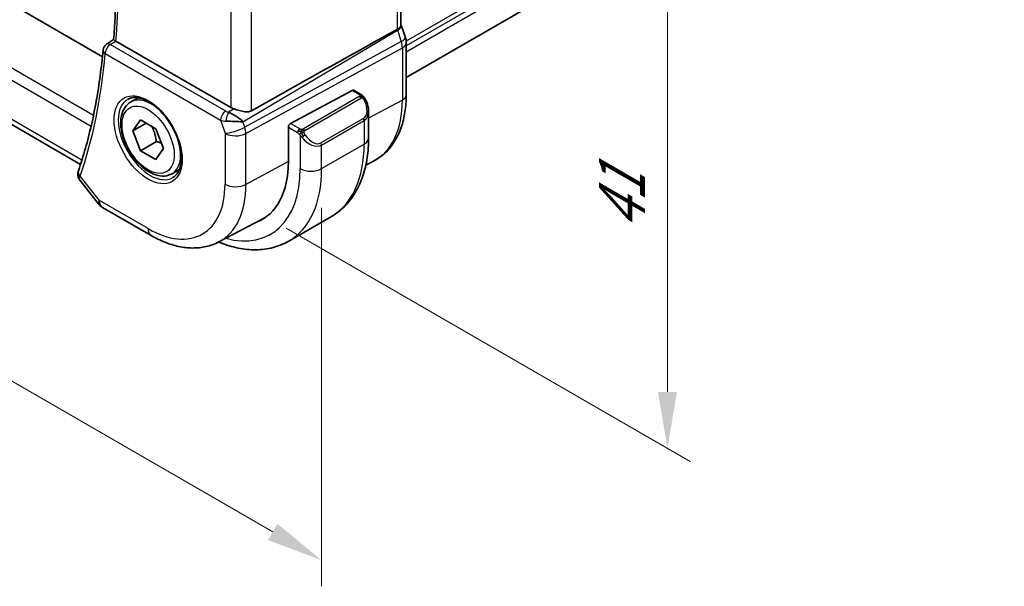
# Model space of a CAD drawing. Units: millimetres. Extents: x 0 to 2972, y 0 to 562.
# Drawn here: x 145 to 211, y 143 to 180 of the extents above; entities that cross this region are included whole.
import ezdxf

# ---------------------------------------------------------------- set-up
doc = ezdxf.new("R2010")
doc.units = ezdxf.units.MM
doc.header["$LTSCALE"] = 1.5
doc.layers.get('Defpoints').update_dxf_attribs({"lineweight": 25})
for name, color, linetype, lineweight in [('Dimension (ISO)', 7, 'Continuous', 18), ('Visible (ISO)', 7, 'Continuous', 35), ('Visible Narrow (ISO)', 7, 'Continuous', 25)]:
    doc.layers.add(name, color=color, linetype=linetype, lineweight=lineweight)
doc.styles.add('Note Text (TK)', font='txt')
doc.dimstyles.new('Default - Method 1b (TK)', dxfattribs={"dimscale": 1.5, "dimtxt": 2.5, "dimasz": 2.5, "dimexe": 1, "dimexo": 1.5, "dimgap": 1, "dimtad": 1, "dimtoh": 1, "dimrnd": 1e-08, "dimdsep": 46, "dimtxsty": 'Note Text (TK)', "dimcen": 0.09, "dimdle": 5, "dimclrd": 100, "dimclre": 100, "dimclrt": 7, "dimadec": 1, "dimazin": 1, "dimtfac": 1, "dimtmove": 0, "dimatfit": 3, "dimfxl": 1, "dimtolj": 1, "dimlwd": -1, "dimlwe": -1, "dimarcsym": 0})

# ---------------------------------------------------------------- blocks, each defined once
blk = doc.blocks.new('*D4')
at = {"layer": 'Defpoints', "color": 0}
for p in [(160.63, 201.36), (160.63, 167.884), (188.207, 151.962)]:
    blk.add_point(p, dxfattribs=at)
at = {"layer": 'Dimension (ISO)', "color": 100}
for p, q in [((162.88, 200.061), (189.707, 184.573)), ((188.207, 181.689), (188.207, 155.712)), ((162.88, 166.585), (189.707, 151.096))]:
    blk.add_line(p, q, dxfattribs=at)
for points in [[(187.582, 181.689), (188.832, 181.689), (188.207, 185.439)], [(187.582, 155.712), (188.832, 155.712), (188.207, 151.962)]]:
    blk.add_solid(points, dxfattribs=at)
at = {"layer": 'Dimension (ISO)', "color": 7, "insert": (185.177, 166.421), "char_height": 3.75, "attachment_point": 4, "rotation": 90, "style": 'Note Text (TK)'}
blk.add_mtext('\\A1;{\\Q30.000;\\W0.816;\\H0.816x;41}', dxfattribs=at)
blk = doc.blocks.new('*D5')
at = {"layer": 'Defpoints', "color": 0}
for p in [(83.202, 217.894), (83.202, 191.901), (165.226, 170.538)]:
    blk.add_point(p, dxfattribs=at)
at = {"layer": 'Dimension (ISO)', "color": 100}
for p, q in [((83.202, 215.296), (83.202, 190.169)), ((161.979, 146.419), (86.45, 190.026)), ((165.226, 167.94), (165.226, 142.812))]:
    blk.add_line(p, q, dxfattribs=at)
for points in [[(86.762, 190.567), (86.137, 189.485), (83.202, 191.901)], [(162.291, 146.961), (161.666, 145.878), (165.226, 144.544)]]:
    blk.add_solid(points, dxfattribs=at)
at = {"layer": 'Dimension (ISO)', "color": 7, "insert": (123.456, 172.159), "char_height": 3.75, "attachment_point": 4, "rotation": 330, "style": 'Note Text (TK)'}
blk.add_mtext('\\A1;{\\Q-30.000;\\W0.816;\\H0.816x;116}', dxfattribs=at)

msp = doc.modelspace()

# ---------------------------------------------------------------- linework, layer by layer
at = {"layer": 'Visible (ISO)'}
for p, q in [((150.6611, 177.9671), (95.2971, 209.9315)), ((149.2142, 170.8214), (92.6589, 203.4737)), ((210.5578, 199.5095), (170.8499, 176.5841)), ((170.4964, 180.0589), (170.4964, 187.4165)), ((170.5299, 180.0008), (170.7909, 179.2473)), ((150.9325, 178.7965), (151.4088, 179.1094)), ((159.188, 174.5954), (151.5643, 178.997)), ((170.8499, 175.4278), (170.8499, 178.9038)), ((163.163, 173.5252), (167.2611, 175.7316)), ((167.3646, 175.7395), (167.8335, 175.4687)), ((152.5376, 174.9605), (153.0284, 175.2438)), ((168.3477, 174.3214), (168.3477, 172.5789)), ((152.6799, 173.0457), (153.1902, 173.7717)), ((153.5638, 173.556), (152.6799, 173.0457)), ((153.1902, 173.7717), (154.2108, 173.1824)), ((159.5816, 173.9912), (159.5816, 173.9885)), ((159.5816, 173.6656), (159.5816, 173.6648)), ((153.1902, 171.7304), (152.6799, 173.0457)), ((154.2108, 173.1824), (154.7211, 171.8672)), ((163.0166, 170.9969), (163.0166, 173.2831)), ((154.2508, 172.3428), (153.1902, 171.7304)), ((163.9345, 172.5915), (163.9345, 172.5915)), ((154.2108, 171.1412), (153.1902, 171.7304)), ((154.7211, 171.8672), (154.2108, 171.1412)), ((168.1631, 170.768), (168.6803, 171.0378)), ((155.2876, 170.1973), (155.7784, 170.4807)), ((149.1847, 169.7397), (150.3849, 168.2153)), ((150.6706, 167.9678), (153.9076, 166.099)), ((158.3926, 165.6709), (161.3144, 167.1952)), ((163.0517, 165.731), (165.8801, 167.364))]:
    msp.add_line(p, q, dxfattribs=at)
for centre, radius, start, end in [((151.2018, 178.3753), 0.5, 123.288918, 174.937297), ((151.1706, 168.8339), 1, 218.213211, 240)]:
    msp.add_arc(centre, radius, start, end, dxfattribs=at)
for centre, major_axis, ratio, start_param, end_param in [((122.5506, 151.8373), (54.8751, 31.6881), 0.0111654, 0.5110518, 0.7987763), ((151.2018, 178.3753), (-0.2745, 0.4179), 0.5748447, 6.2805709, 6.2831133), ((151.9176, 179.214), (0.5003, 0.0131), 0.595527, 3.8546066, 3.9128052), ((170.035, 178.9854), (0.7559, 0.2619), 0.2581989, 6.2831007, 6.2831855), ((170.0499, 178.9038), (0.8, 0), 0.5773503, 0, 0.0062354), ((167.2611, 175.5683), (0.1054, 0.17), 0.5971344, 0.0187152, 0.8041134), ((159.3898, 173.6619), (-0.8893, 0.621), 0.350305, 4.2269104, 5.3333062), ((159.8951, 175.0322), (-0.9998, -0.0313), 0.5971344, 0.7666829, 1.0578939), ((167.3477, 174.7974), (0.7542, -1.0308), 0.6370667, 0.7163953, 0.7187518), ((159.3898, 173.6619), (1.0721, -0.04), 0.0094839, 0.968867, 2.0752628), ((163.163, 173.3619), (-0.1054, -0.17), 0.5971344, 3.945706, 5.5165024), ((157.0946, 174.416), (4.1875, -7.253), 0.5773503, 6.1964496, 7.0685835), ((149.5335, 170.1828), (-0.4932, 0.0824), 0.8246258, 0.0026215, 0.0028937), ((149.5486, 170.2409), (-0.4734, 0.1609), 0.7285625, 0, 0.0030229), ((157.236, 174.4976), (4.191, -7.259), 0.5773503, 6.1964754, 6.2416189), ((157.236, 174.4976), (4.1829, -7.2451), 0.5773503, 6.2584901, 6.298573)]:
    msp.add_ellipse(centre, major_axis=major_axis, ratio=ratio, start_param=start_param, end_param=end_param, dxfattribs=at)
for points, knots in [([(151.4088, 179.1088), (151.448, 179.5856), (151.4794, 180.0679), (151.5266, 181.0427), (151.5424, 181.5353), (151.5583, 182.5301), (151.5584, 183.0323), (151.543, 184.0458), (151.5275, 184.557), (151.4926, 185.3275), (151.4791, 185.5836), (151.4637, 185.8407)], [6.19283918, 6.19283918, 6.19283918, 6.19283918, 6.22885339, 6.22885339, 6.26486761, 6.26486761, 6.30088183, 6.30088183, 6.33689604, 6.33689604, 6.35472202, 6.35472202, 6.35472202, 6.35472202]), ([(170.242, 179.7766), (170.2892, 179.8025), (170.331, 179.8296), (170.4012, 179.8855), (170.4295, 179.9143), (170.4714, 179.971), (170.4965, 180.014), (170.4964, 180.0588)], [-0.134474995, -0.134474995, -0.134474995, -0.134474995, -0.106685582, -0.106685582, -0.079233848, -0.079233848, -0.052319273, -0.052319273, -0.052319273, -0.052319273]), ([(170.2413, 179.7762), (170.2415, 179.7763), (170.2416, 179.7764), (170.2417, 179.7764), (170.2419, 179.7765), (170.242, 179.7766)], [0.00000381717, 0.00000381717, 0.00000381717, 0.00000381717, 0.00005304138, 0.00005304138, 0.00018503411, 0.00018503411, 0.00018503411, 0.00018503411]), ([(151.5443, 179.0092), (151.52, 179.025), (151.499, 179.0389), (151.4633, 179.0631), (151.4489, 179.0733), (151.4215, 179.0939), (151.4085, 179.1053), (151.4088, 179.1088)], [0, 0, 0, 0, 0.010936229, 0.010936229, 0.022029947, 0.022029947, 0.03853734, 0.03853734, 0.03853734, 0.03853734]), ([(150.7037, 178.4194), (150.6523, 177.839), (150.5893, 177.2668), (150.4402, 176.1402), (150.3541, 175.5857), (150.1592, 174.4955), (150.0503, 173.9598), (149.81, 172.9081), (149.6785, 172.3922), (149.3934, 171.3812), (149.2398, 170.8861), (149.0752, 170.4018)], [0.09701346, 0.09701346, 0.09701346, 0.09701346, 0.14101546, 0.14101546, 0.18501745, 0.18501745, 0.22901944, 0.22901944, 0.27302144, 0.27302144, 0.31702343, 0.31702343, 0.31702343, 0.31702343]), ([(167.8335, 175.4687), (167.8539, 175.4569), (167.8727, 175.4443), (167.9116, 175.4166), (167.9325, 175.4007), (167.974, 175.3642), (167.9948, 175.3429), (168.0145, 175.3197)], [0, 0, 0, 0, 0.007807193, 0.007807193, 0.016643535, 0.016643535, 0.025839329, 0.025839329, 0.025839329, 0.025839329]), ([(168.6803, 171.0378), (168.9657, 171.1867), (169.2295, 171.3758), (169.6995, 171.8211), (169.9056, 172.0771), (170.2555, 172.6399), (170.3996, 172.9466), (170.6276, 173.5989), (170.7116, 173.9444), (170.8228, 174.6655), (170.8499, 175.0411), (170.8499, 175.4278)], [5.47309192, 5.47309192, 5.47309192, 5.47309192, 5.6351106, 5.6351106, 5.79712928, 5.79712928, 5.95914795, 5.95914795, 6.12116663, 6.12116663, 6.28318531, 6.28318531, 6.28318531, 6.28318531]), ([(155.2876, 170.1973), (155.1392, 170.1116), (154.9712, 170.0613), (154.6086, 170.0312), (154.4132, 170.0569), (154.0001, 170.1837), (153.7822, 170.2942), (153.3557, 170.589), (153.1476, 170.7756), (152.7663, 171.2014), (152.593, 171.44), (152.2962, 171.9457), (152.1724, 172.2126), (151.9858, 172.7516), (151.9232, 173.0237), (151.8683, 173.55), (151.8765, 173.8043), (151.9723, 174.2645), (152.0583, 174.4725), (152.2821, 174.7735), (152.4011, 174.8816), (152.5376, 174.9605)], [2.3561945, 2.3561945, 2.3561945, 2.3561945, 2.6219889, 2.6219889, 2.9116134, 2.9116134, 3.2397083, 3.2397083, 3.5784192, 3.5784192, 3.9145523, 3.9145523, 4.2491117, 4.2491117, 4.5850272, 4.5850272, 4.9236794, 4.9236794, 5.2532791, 5.2532791, 5.4977871, 5.4977871, 5.4977871, 5.4977871]), ([(152.3419, 175.1361), (152.5026, 175.2289), (152.6946, 175.2716), (153.1107, 175.2428), (153.3266, 175.1838), (153.7655, 174.9766), (153.9872, 174.8328), (154.4202, 174.472), (154.6314, 174.255), (155.0207, 173.7681), (155.1986, 173.4981), (155.5014, 172.9335), (155.6262, 172.639), (155.8096, 172.0578), (155.8684, 171.7711), (155.916, 171.2372), (155.9051, 170.9899), (155.8203, 170.5585), (155.7463, 170.3753), (155.5635, 170.105), (155.4605, 170.0084), (155.3419, 169.94)], [3.9269908, 3.9269908, 3.9269908, 3.9269908, 4.297859, 4.297859, 4.6214948, 4.6214948, 4.9304709, 4.9304709, 5.2402718, 5.2402718, 5.551904, 5.551904, 5.8640424, 5.8640424, 6.1751476, 6.1751476, 6.4842445, 6.4842445, 6.7949736, 6.7949736, 7.0685835, 7.0685835, 7.0685835, 7.0685835]), ([(168.0145, 175.3197), (168.0212, 175.3118), (168.0281, 175.3036), (168.0439, 175.2836), (168.0527, 175.2715), (168.0865, 175.2221), (168.1094, 175.1832), (168.1422, 175.1218), (168.1532, 175.0997), (168.1638, 175.0774)], [0, 0, 0, 0, 0.003167833, 0.003167833, 0.007657944, 0.007657944, 0.021147109, 0.021147109, 0.028547875, 0.028547875, 0.028547875, 0.028547875]), ([(168.1639, 175.0773), (168.246, 174.9058), (168.3058, 174.721), (168.3424, 174.4708), (168.3478, 174.404), (168.3478, 174.338)], [0, 0, 0, 0, 0.05711285, 0.05711285, 0.077762811, 0.077762811, 0.077762811, 0.077762811]), ([(160.5771, 174.3814), (160.4952, 174.3355), (160.3966, 174.3121), (160.1819, 174.3064), (160.0649, 174.324), (159.838, 174.3728), (159.6979, 174.4128), (159.5294, 174.4635), (159.4742, 174.4805), (159.4208, 174.4966)], [-0.55440292, -0.55440292, -0.55440292, -0.55440292, -0.52092566, -0.52092566, -0.48611706, -0.48611706, -0.44964448, -0.44964448, -0.43246403, -0.43246403, -0.43246403, -0.43246403]), ([(168.3477, 172.5789), (168.3477, 172.1274), (168.317, 171.6883), (168.1911, 170.8435), (168.0959, 170.4377), (167.8377, 169.6689), (167.6744, 169.3058), (167.2775, 168.6354), (167.0435, 168.3281), (166.5085, 167.7867), (166.2074, 167.5529), (165.8801, 167.364)], [4.71238898, 4.71238898, 4.71238898, 4.71238898, 4.86946861, 4.86946861, 5.02654825, 5.02654825, 5.18362788, 5.18362788, 5.34070751, 5.34070751, 5.49778714, 5.49778714, 5.49778714, 5.49778714]), ([(149.1711, 169.759), (149.1205, 169.8271), (149.0789, 169.9064), (149.0339, 170.0672), (149.0268, 170.1492), (149.0366, 170.2398), (149.0382, 170.252), (149.0403, 170.264)], [0.002599667, 0.002599667, 0.002599667, 0.002599667, 0.030156695, 0.030156695, 0.055100624, 0.055100624, 0.058966897, 0.058966897, 0.058966897, 0.058966897]), ([(153.9076, 166.099), (154.2047, 165.9274), (154.5062, 165.7794), (155.1144, 165.536), (155.4211, 165.4405), (156.0358, 165.3085), (156.3438, 165.272), (156.9543, 165.2657), (157.2568, 165.296), (157.8433, 165.4293), (158.1271, 165.5324), (158.3926, 165.6709)], [4.71238898, 4.71238898, 4.71238898, 4.71238898, 4.86452957, 4.86452957, 5.01667016, 5.01667016, 5.16881074, 5.16881074, 5.32095133, 5.32095133, 5.47309192, 5.47309192, 5.47309192, 5.47309192]), ([(163.0517, 165.731), (162.7245, 165.542), (162.3714, 165.3982), (161.635, 165.2055), (161.2519, 165.1566), (160.4729, 165.148), (160.0768, 165.1882), (159.2819, 165.3489), (158.8829, 165.4694), (158.4519, 165.6394), (158.4182, 165.6529), (158.3846, 165.6667)], [5.49778714, 5.49778714, 5.49778714, 5.49778714, 5.65486678, 5.65486678, 5.81194641, 5.81194641, 5.96902604, 5.96902604, 6.12610567, 6.12610567, 6.1394291, 6.1394291, 6.1394291, 6.1394291])]:
    msp.add_open_spline(points, degree=3, knots=knots, dxfattribs=at)
for points in [[(170.4964, 180.0824), (170.5084, 180.0551), (170.5193, 180.0273), (170.5291, 179.9992)], [(170.791, 179.2473), (170.8289, 179.1379), (170.8496, 179.0218), (170.8496, 178.9067)], [(149.0403, 170.2642), (149.0472, 170.3055), (149.0575, 170.3461), (149.0703, 170.3859)]]:
    msp.add_open_spline(points, degree=3, dxfattribs=at)
for points, weights in [([(153.939, 173.3393), (154.1677, 172.9153), (154.2508, 172.3428)], [1.05886467072, 1.11516383842, 1]), ([(154.2508, 172.3428), (154.4359, 172.2838), (154.584, 172.2206)], [1, 1.03917061523, 1.05850500864])]:
    msp.add_rational_spline(points, weights, degree=2, dxfattribs=at)
at = {"layer": 'Visible Narrow (ISO)'}
for p, q in [((150.0688, 174.0693), (91.6516, 207.7964)), ((91.3856, 207.148), (149.9125, 173.3575)), ((149.3048, 171.1073), (92.244, 204.0514)), ((210.5871, 201.9523), (170.8445, 179.0068)), ((210.5871, 201.6257), (170.8499, 178.6834)), ((210.5871, 201.2174), (170.8499, 178.2751)), ((170.242, 187.1417), (170.242, 179.7766)), ((160.5771, 174.3814), (160.5771, 182.1299)), ((159.188, 181.5522), (159.188, 174.5954)), ((159.9972, 173.6476), (170.2599, 179.7275)), ((170.2599, 179.7275), (170.5209, 178.974)), ((151.1894, 178.7762), (151.5443, 179.0092)), ((158.8532, 174.3514), (151.1894, 178.7762)), ((170.5209, 178.974), (160.1242, 173.281)), ((150.8482, 178.1712), (158.512, 173.7464)), ((160.1989, 172.873), (170.5955, 178.566)), ((170.5955, 178.566), (170.5955, 175.09)), ((167.2611, 175.7316), (167.7335, 175.4588)), ((167.7316, 175.3177), (164.0182, 173.1737)), ((164.1182, 173.0682), (167.8316, 175.2121)), ((170.5955, 175.09), (168.3477, 173.8798)), ((159.4208, 174.4966), (159.0494, 174.2766)), ((158.512, 173.7464), (158.8097, 172.887)), ((159.6402, 173.9476), (159.6402, 173.9502)), ((159.6402, 173.6625), (159.6402, 173.6631)), ((160.1242, 173.281), (159.9972, 173.6476)), ((163.7737, 173.1726), (163.163, 173.5252)), ((168.0133, 173.8754), (165.1849, 172.2424)), ((165.2263, 172.103), (168.0548, 173.736)), ((168.0548, 173.736), (168.0548, 172.1706)), ((158.8097, 172.887), (158.8097, 169.5066)), ((160.1989, 169.4926), (160.1989, 172.873)), ((163.0166, 173.2831), (163.6322, 172.9277)), ((163.8121, 172.747), (163.8121, 170.5376)), ((165.2263, 170.5376), (168.0548, 172.1706)), ((165.2263, 170.5376), (165.2263, 172.103)), ((163.0166, 171.0096), (160.1989, 169.4926)), ((150.4635, 168.4256), (149.195, 170.0368)), ((153.7005, 166.5567), (150.4635, 168.4256))]:
    msp.add_line(p, q, dxfattribs=at)
for centre, major_axis, ratio, start_param, end_param in [((115.0969, 203.7257), (-25.8843, 44.833), 0.5773503, 3.8399558, 4.0006668), ((169.774, 179.7389), (0.7559, 0.2619), 0.2581989, 5.3180047, 6.2771565), ((169.6475, 179.7388), (0.5078, -0.8615), 0.5509813, 1.2443383, 1.2981404), ((151.2018, 178.3753), (0.25, 0.433), 0.5773503, 0.8203047, 2.3561945), ((151.2018, 178.3753), (-0.2745, 0.4179), 0.5748447, 5.4651921, 6.2805709), ((170.035, 178.9854), (0.7559, 0.2619), 0.2581989, 5.3180047, 6.2831005), ((169.9084, 178.9855), (0.4842, -0.875), 0.5571959, 0.7958249, 1.2591849), ((170.0499, 178.9038), (0.8, 0), 0.5773503, 5.4628806, 6.2831853), ((114.3898, 203.3174), (-25.9018, 44.8632), 0.5773503, 3.6099674, 3.8299774), ((151.2018, 178.3753), (-0.498, 0.0441), 0.6305584, 0, 0.8388457), ((167.7335, 175.2955), (0.1, 0.1732), 0.5773503, 0, 0.7853982), ((170.0499, 175.4278), (0.8, 0), 0.5773503, 5.4628806, 6.2831853), ((153.8419, 172.5381), (1.5, -2.5981), 0.5773503, 3.1415927, 6.2831853), ((153.9126, 172.5789), (-1.375, 2.3816), 0.5773503, 5.1981458, 6.2831853), ((167.7316, 175.1544), (-0.1, 0.1732), 0.5773503, 5.1050881, 5.4977871), ((167.7316, 175.1544), (-0.1, 0.1732), 0.5773503, 4.712389, 5.1050881), ((167.4477, 174.8552), (0.5657, -0.9798), 0.5773503, 0, 1.4375338), ((167.9835, 174.9909), (0.1804, 0.0863), 0.0544843, 0.2190708, 0.9574235), ((167.9835, 174.9909), (0.1804, 0.0863), 0.0544843, 0.0018567, 0.2190708), ((164.4288, 178.6504), (4.3605, -7.5527), 0.5773503, 6.2584901, 7.0685835), ((158.8656, 173.9506), (-0.25, -0.433), 0.5773503, 3.9618974, 5.4977871), ((159.2006, 174.5734), (-0.5257, 0.039), 0.6009772, 0.8944145, 1.3239085), ((159.0617, 173.8757), (-0.1113, -0.4875), 0.3211561, 3.8238548, 5.1750494), ((167.3477, 174.7974), (0.7542, -1.0308), 0.6370667, 6.2141823, 6.9995806), ((159.213, 174.1725), (0.9957, 0.1723), 0.4535327, 3.8561651, 4.2856591), ((167.9133, 173.8176), (0.1, -0.1732), 0.5773503, 0.7853982, 1.5707963), ((159.5169, 173.2952), (-0.9449, -0.3273), 0.2581989, 0.6405223, 2.1764121), ((159.5169, 173.2952), (1, 0), 0.5773503, 3.9269908, 5.4628806), ((159.5169, 173.2952), (0.4803, -0.8771), 0.552074, 0.7983141, 1.2616741), ((163.7737, 173.0093), (0.1, 0.1732), 0.5773503, 1.5707963, 2.3561945), ((163.7737, 173.0093), (0.1, 0.1732), 0.5773503, 0.7853982, 1.5707963), ((164.0182, 173.0104), (0.1, -0.1732), 0.5773503, 1.9634954, 2.3561945), ((164.0337, 172.7106), (-0.165, -0.1131), 0.0544843, 1.4458165, 2.1841691), ((164.0182, 173.0104), (0.1, -0.1732), 0.5773503, 1.5707963, 1.9634954), ((164.6192, 173.2222), (0.5657, -0.9798), 0.5773503, 4.8456515, 6.2831853), ((153.9126, 172.5789), (1.375, -2.3816), 0.5773503, 0, 1.0850395), ((164.0337, 172.7106), (-0.165, -0.1131), 0.0544843, 0.7074638, 1.4458165), ((164.5192, 173.1644), (0.7542, -1.0308), 0.6370667, 4.7766485, 6.2141823), ((165.0849, 172.1846), (0.1, -0.1732), 0.5773503, 0.7853982, 1.5707963), ((160.6301, 176.4572), (5.25, -9.0933), 0.5773503, 0, 0.7853982), ((167.3477, 172.5789), (1, 0), 0.5773503, 5.4977871, 6.2831853), ((149.5335, 170.1828), (-0.4932, 0.0824), 0.8246258, 0.0028941, 0.8353598), ((149.5486, 170.2409), (-0.4734, 0.1609), 0.7285625, 0.0030229, 1.0025993), ((157.0946, 174.416), (4.75, -8.2272), 0.5773503, 5.7633094, 7.0685835), ((157.8017, 174.8242), (5.25, -9.0933), 0.5773503, 0, 0.7853982), ((164.5192, 170.9459), (1, 0), 0.5773503, 3.9269908, 5.4977871), ((149.8958, 170.4664), (0.737, 0.694), 0.2728975, 2.4896291, 2.6760959), ((153.7005, 172.4564), (3.6128, -6.2575), 0.5773503, 5.4977871, 7.0685835), ((154.3829, 172.8504), (4.1125, -7.123), 0.5773503, 6.2584901, 7.0685835), ((159.5169, 169.9148), (-1, 0), 0.5773503, 0.7853982, 2.3212879), ((151.1706, 168.8339), (-0.7857, -0.6186), 0.1980295, 5.6533458, 6.2831853), ((151.1706, 168.8339), (-0.5, -0.866), 0.5773503, 5.4977871, 6.2831853), ((154.4076, 166.965), (-0.5, -0.866), 0.5773503, 5.4977871, 6.2831853)]:
    msp.add_ellipse(centre, major_axis=major_axis, ratio=ratio, start_param=start_param, end_param=end_param, dxfattribs=at)
for major_axis in [(-1.6, 2.7713), (1.225, -2.1218)]:
    msp.add_ellipse((153.7005, 172.4564), major_axis=major_axis, ratio=0.5773503, dxfattribs=at)
for points, knots in [([(167.7903, 175.3885), (167.7901, 175.379), (167.7872, 175.3693), (167.7819, 175.3603), (167.7767, 175.3515), (167.7693, 175.3434), (167.7603, 175.3363), (167.7592, 175.3354), (167.7581, 175.3346), (167.757, 175.3338), (167.749, 175.3278), (167.74, 175.3225), (167.7316, 175.3177)], [0.5, 0.5, 0.5, 0.5, 0.6699894, 0.6699894, 0.6699894, 0.83656608, 0.83656608, 0.83656608, 0.85622576, 0.85622576, 0.85622576, 1, 1, 1, 1]), ([(167.7335, 175.4588), (167.7391, 175.4556), (167.7449, 175.4522), (167.7506, 175.4484), (167.7562, 175.4447), (167.7617, 175.4406), (167.7666, 175.436), (167.7716, 175.4315), (167.7761, 175.4266), (167.7797, 175.4215), (167.7833, 175.4163), (167.7861, 175.4109), (167.7878, 175.4055), (167.7897, 175.3998), (167.7904, 175.3941), (167.7903, 175.3885)], [0, 0, 0, 0, 0.10026775, 0.10026775, 0.10026775, 0.19847065, 0.19847065, 0.19847065, 0.29651622, 0.29651622, 0.29651622, 0.39628078, 0.39628078, 0.39628078, 0.5, 0.5, 0.5, 0.5]), ([(167.9863, 175.3357), (167.998, 175.333), (168.0071, 175.3283), (168.0145, 175.3197), (168.0145, 175.3197)], [0, 0, 0, 0, 0.33333333, 0.33440187, 0.33440187, 0.33440187, 0.33440187]), ([(167.8316, 175.2121), (167.8443, 175.2195), (167.8576, 175.2269), (167.8719, 175.2305), (167.886, 175.234), (167.9011, 175.2336), (167.9169, 175.2292), (167.9338, 175.2244), (167.9513, 175.215), (167.9669, 175.2035)], [0, 0, 0, 0, 0.16464555, 0.16464555, 0.16464555, 0.3268563, 0.3268563, 0.3268563, 0.5, 0.5, 0.5, 0.5]), ([(167.9669, 175.2035), (167.9768, 175.1963), (167.9866, 175.1878), (167.9963, 175.1782), (168.0058, 175.1688), (168.0151, 175.1583), (168.0241, 175.147), (168.0326, 175.1363), (168.0406, 175.1251), (168.0478, 175.114), (168.0551, 175.1027), (168.0616, 175.0915), (168.0675, 175.0805), (168.0734, 175.0695), (168.0787, 175.0588), (168.0835, 175.0487)], [0.5, 0.5, 0.5, 0.5, 0.60524772, 0.60524772, 0.60524772, 0.707891, 0.707891, 0.707891, 0.80414857, 0.80414857, 0.80414857, 0.90207429, 0.90207429, 0.90207429, 1, 1, 1, 1]), ([(163.6322, 172.9277), (163.6371, 172.9249), (163.6462, 172.9187), (163.6578, 172.9095), (163.6653, 172.9034), (163.6739, 172.8963), (163.683, 172.8884), (163.6909, 172.8815), (163.6993, 172.8739), (163.7077, 172.8658), (163.7158, 172.858), (163.7239, 172.8498), (163.7318, 172.8413), (163.7398, 172.8327), (163.7477, 172.8238), (163.7552, 172.8152), (163.7633, 172.8058), (163.7711, 172.7968), (163.7781, 172.7884)], [0, 0, 0, 0, 0.19035453, 0.19035453, 0.19035453, 0.31386322, 0.31386322, 0.31386322, 0.42140608, 0.42140608, 0.42140608, 0.52396797, 0.52396797, 0.52396797, 0.62813475, 0.62813475, 0.62813475, 0.74172688, 0.74172688, 0.74172688, 0.74172688]), ([(163.896, 173.1398), (163.8877, 173.1398), (163.8794, 173.1401), (163.8712, 173.1409), (163.863, 173.1416), (163.8549, 173.1427), (163.8472, 173.1441), (163.8395, 173.1455), (163.8321, 173.1473), (163.8252, 173.1493), (163.8183, 173.1514), (163.8119, 173.1537), (163.8058, 173.1562), (163.8045, 173.1567), (163.8031, 173.1573), (163.8018, 173.1579), (163.7972, 173.1599), (163.7929, 173.1621), (163.7887, 173.1642), (163.7834, 173.167), (163.7785, 173.1699), (163.7737, 173.1726)], [0.5, 0.5, 0.5, 0.5, 0.58502424, 0.58502424, 0.58502424, 0.66947181, 0.66947181, 0.66947181, 0.75324782, 0.75324782, 0.75324782, 0.83626522, 0.83626522, 0.83626522, 0.85443497, 0.85443497, 0.85443497, 0.91835525, 0.91835525, 0.91835525, 1, 1, 1, 1]), ([(163.7781, 172.7884), (163.7855, 172.7798), (163.7921, 172.7719), (163.7976, 172.7652), (163.8041, 172.7573), (163.8091, 172.7509), (163.8121, 172.747)], [0.74172688, 0.74172688, 0.74172688, 0.74172688, 0.86054632, 0.86054632, 0.86054632, 1, 1, 1, 1]), ([(163.8121, 172.747), (163.813, 172.7458), (163.8146, 172.7438), (163.8166, 172.7412), (163.821, 172.7355), (163.8275, 172.7268), (163.8353, 172.7166), (163.8411, 172.709), (163.8476, 172.7006), (163.8543, 172.6921), (163.8607, 172.6839), (163.8672, 172.6756), (163.8735, 172.6676), (163.8803, 172.6588), (163.887, 172.6504), (163.8928, 172.6431), (163.9024, 172.6311), (163.9097, 172.6221), (163.9123, 172.6188)], [0.00000014, 0.00000014, 0.00000014, 0.00000014, 0.09424462, 0.09424462, 0.09424462, 0.29608497, 0.29608497, 0.29608497, 0.44613462, 0.44613462, 0.44613462, 0.58843853, 0.58843853, 0.58843853, 0.74422937, 0.74422937, 0.74422937, 1, 1, 1, 1]), ([(164.0182, 173.1737), (164.0141, 173.1714), (164.01, 173.169), (164.0055, 173.1666), (164.0011, 173.1643), (163.9964, 173.1619), (163.9913, 173.1596), (163.9863, 173.1574), (163.9809, 173.1552), (163.9751, 173.1532), (163.9694, 173.1511), (163.9633, 173.1493), (163.957, 173.1476), (163.9507, 173.1459), (163.9442, 173.1445), (163.9375, 173.1434), (163.9308, 173.1422), (163.9239, 173.1413), (163.9171, 173.1408), (163.91, 173.1401), (163.903, 173.1399), (163.896, 173.1398)], [0, 0, 0, 0, 0.07187067, 0.07187067, 0.07187067, 0.14250295, 0.14250295, 0.14250295, 0.21256871, 0.21256871, 0.21256871, 0.28268769, 0.28268769, 0.28268769, 0.35348445, 0.35348445, 0.35348445, 0.42564648, 0.42564648, 0.42564648, 0.5, 0.5, 0.5, 0.5]), ([(164.0582, 172.9461), (164.0573, 172.9547), (164.0569, 172.9633), (164.0571, 172.9716), (164.0573, 172.9799), (164.0581, 172.9878), (164.0595, 172.9953), (164.0608, 173.0028), (164.0628, 173.0097), (164.0653, 173.016), (164.0679, 173.0224), (164.071, 173.0281), (164.0745, 173.0331), (164.0778, 173.0378), (164.0814, 173.0418), (164.0854, 173.0456), (164.0902, 173.0501), (164.0959, 173.0544), (164.1017, 173.0583), (164.1071, 173.0618), (164.1125, 173.0649), (164.1182, 173.0682)], [0.5, 0.5, 0.5, 0.5, 0.57172447, 0.57172447, 0.57172447, 0.6426242, 0.6426242, 0.6426242, 0.71336021, 0.71336021, 0.71336021, 0.78457822, 0.78457822, 0.78457822, 0.85049403, 0.85049403, 0.85049403, 0.92879556, 0.92879556, 0.92879556, 1, 1, 1, 1]), ([(164.1337, 172.7683), (164.1292, 172.7749), (164.1247, 172.7815), (164.1201, 172.7886), (164.1155, 172.7957), (164.1109, 172.8032), (164.1063, 172.8113), (164.1017, 172.8193), (164.0971, 172.8279), (164.0928, 172.8368), (164.0884, 172.8457), (164.0842, 172.8549), (164.0804, 172.8642), (164.0765, 172.8735), (164.0731, 172.8829), (164.0701, 172.8921), (164.0671, 172.9014), (164.0646, 172.9105), (164.0626, 172.9195), (164.0606, 172.9285), (164.0592, 172.9374), (164.0582, 172.9461)], [0, 0, 0, 0, 0.071275, 0.071275, 0.071275, 0.14246065, 0.14246065, 0.14246065, 0.21364074, 0.21364074, 0.21364074, 0.28489899, 0.28489899, 0.28489899, 0.35632005, 0.35632005, 0.35632005, 0.42799051, 0.42799051, 0.42799051, 0.5, 0.5, 0.5, 0.5])]:
    msp.add_open_spline(points, degree=3, knots=knots, dxfattribs=at)
for points in [[(167.9863, 175.3357), (167.9746, 175.3383), (167.9475, 175.3391), (167.87, 175.3192), (167.8115, 175.2889), (167.7857, 175.274)], [(167.9863, 175.3357), (167.9698, 175.3491), (167.9373, 175.3703), (167.8657, 175.3908), (167.8135, 175.391), (167.7903, 175.3885)], [(167.9863, 175.3357), (167.9835, 175.3422), (167.976, 175.3551), (167.9579, 175.3767), (167.9289, 175.4032), (167.8835, 175.4371), (167.8506, 175.4588), (167.8335, 175.4687)], [(167.9863, 175.3357), (167.9911, 175.3249), (167.9965, 175.3038), (167.9875, 175.259), (167.9739, 175.2221), (167.9669, 175.2035)], [(167.9863, 175.3357), (167.9962, 175.3276), (168.0159, 175.3094), (168.047, 175.2724), (168.0829, 175.2198), (168.1251, 175.1476), (168.1474, 175.1012), (168.1586, 175.0774)], [(163.8822, 172.9658), (163.8737, 172.9677), (163.8565, 172.9721), (163.8287, 172.9815), (163.7969, 172.9949), (163.7585, 173.0144), (163.7148, 173.0407), (163.688, 173.0588), (163.6737, 173.0671)], [(163.8822, 172.9658), (163.8688, 172.9488), (163.845, 172.9156), (163.8078, 172.8471), (163.7853, 172.8045), (163.7781, 172.7884)], [(163.8822, 172.9658), (163.8785, 172.9866), (163.875, 173.0246), (163.881, 173.0899), (163.8916, 173.1264), (163.896, 173.1398)], [(163.8822, 172.9658), (163.8879, 172.9731), (163.8998, 172.9876), (163.92, 173.0101), (163.9436, 173.0342), (163.972, 173.0604), (164.0057, 173.0877), (164.0403, 173.1117), (164.0612, 173.1237), (164.0723, 173.1301)], [(163.8822, 172.9658), (163.8992, 172.962), (163.9319, 172.9566), (163.9942, 172.9528), (164.0386, 172.9494), (164.0582, 172.9461)], [(163.8822, 172.9658), (163.8838, 172.9569), (163.8877, 172.9386), (163.8964, 172.9081), (163.9093, 172.8729), (163.928, 172.8308), (163.9543, 172.7815), (163.9865, 172.7312), (164.008, 172.7027), (164.0193, 172.6875)], [(149.1855, 169.7402), (149.1431, 169.7939), (149.127, 169.86), (149.1522, 169.9365)]]:
    msp.add_open_spline(points, degree=3, dxfattribs=at)

# ---------------------------------------------------------------- dimensions: what is measured, and where the dimension line sits
at = {"layer": 'Dimension (ISO)', "color": 100}
for base, p1, p2, angle, text, picture, middle in [((83.2019, 191.9011), (165.2263, 170.5376), (83.2019, 217.8944), 330, '{\\Q-30.000;\\W0.816;\\H0.816x;<>}', '*D5', (124.2141, 168.2227)), ((188.2073, 151.9623), (160.6301, 201.3604), (160.6301, 167.884), 90, '{\\Q30.000;\\W0.816;\\H0.816x;<>}', '*D4', (188.2073, 168.7005))]:
    dim = msp.add_linear_dim(base=base, p1=p1, p2=p2, angle=angle, text=text, dimstyle='Default - Method 1b (TK)', override={"dimtoh": 0, "dimdec": 2, "dimlfac": 1.224745, "dimtp": 0, "dimtm": 0, "dimtdec": 2, "dimtofl": 0, "dimatfit": 1}, dxfattribs=at)
    dim.commit()
    dim.dimension.update_dxf_attribs({"geometry": picture, "text_midpoint": middle, "dimtype": 160})

doc.saveas('drawing.dxf')
